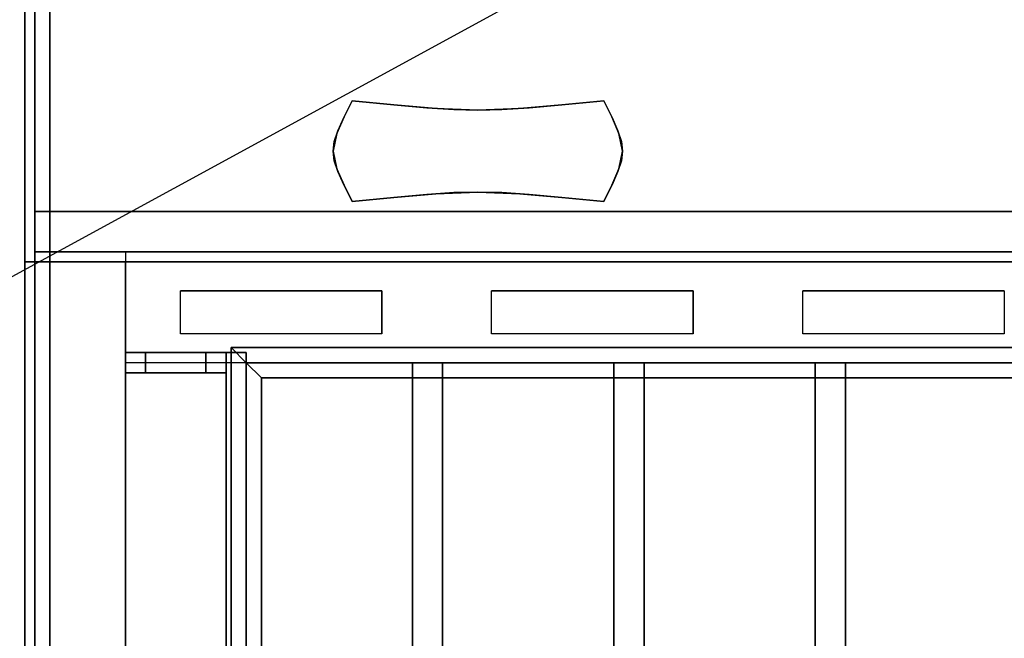
# Model space of a CAD drawing. Extents: x -77 to 77, y -42 to 42.
# Drawn here: x 31 to 41, y 13 to 19 of the extents above; entities that cross this region are included whole.
import ezdxf

# ---------------------------------------------------------------- set-up
doc = ezdxf.new("R2010")
doc.units = 0
doc.layers.get('DEFPOINTS').update_dxf_attribs({"linetype": 'CONTINUOUS'})
for name, color, linetype in [('3D', 254, 'CONTINUOUS'), ('3D-BLACK', 250, 'CONTINUOUS'), ('3D-CHROME', 254, 'CONTINUOUS'), ('3D-FLAT', 7, 'CONTINUOUS'), ('3D-NON', 43, 'CONTINUOUS'), ('3D-OVER', 3, 'CONTINUOUS')]:
    doc.layers.add(name, color=color, linetype=linetype)

msp = doc.modelspace()

# ---------------------------------------------------------------- linework, layer by layer
at = {"layer": '3D'}
for points in [[(31.15, 17, 58), (31.15, 17.5, 58.5), (66.95, 17.5, 58.5), (66.95, 17, 58)], [(31.15, 17.1, 70), (31.15, 17.5, 69.5), (66.95, 17.5, 69.5), (66.95, 17.1, 70)], [(33.1, 16.15, 64.45), (33.25, 16, 64.3), (64.85, 16, 64.3), (65, 16.15, 64.45)], [(33.25, 16, 64.6), (33.1, 16.15, 64.45), (65, 16.15, 64.45), (64.85, 16, 64.6)], [(33.1, 0.85, 64.45), (33.25, 1, 64.3), (33.25, 16, 64.3), (33.1, 16.15, 64.45)], [(33.25, 1, 64.6), (33.1, 0.85, 64.45), (33.1, 16.15, 64.45), (33.25, 16, 64.6)], [(33.4, 15.85, 64.45), (33.25, 16, 64.6), (64.85, 16, 64.6), (64.7, 15.85, 64.45)], [(33.25, 16, 64.3), (33.4, 15.85, 64.45), (64.7, 15.85, 64.45), (64.85, 16, 64.3)], [(33.4, 1.15, 64.45), (33.25, 1, 64.6), (33.25, 16, 64.6), (33.4, 15.85, 64.45)], [(33.25, 1, 64.3), (33.4, 1.15, 64.45), (33.4, 15.85, 64.45), (33.25, 16, 64.3)]]:
    msp.add_3dface(points, dxfattribs=at)
at = {"layer": '3D', "invisible_edges": 14}
for points in [[(32.5955, 16.2879, 77.7121), (32.5955, 16.7121, 77.2879), (32.05, 16.9999, 77.0001), (32.05, 16.0001, 77.9999)], [(34.5955, 16.7121, 77.2879), (32.5955, 16.7121, 77.2879), (32.05, 16.9999, 77.0001), (35.1409, 16.9999, 77.0001)], [(34.5955, 16.2879, 77.7121), (34.5955, 16.7121, 77.2879), (35.1409, 16.9999, 77.0001), (35.1409, 16.0001, 77.9999)], [(35.6864, 16.2879, 77.7121), (35.6864, 16.7121, 77.2879), (35.1409, 16.9999, 77.0001), (35.1409, 16.0001, 77.9999)], [(37.6864, 16.7121, 77.2879), (35.6864, 16.7121, 77.2879), (35.1409, 16.9999, 77.0001), (38.2318, 16.9999, 77.0001)], [(37.6864, 16.2879, 77.7121), (37.6864, 16.7121, 77.2879), (38.2318, 16.9999, 77.0001), (38.2318, 16.0001, 77.9999)], [(38.7773, 16.2879, 77.7121), (38.7773, 16.7121, 77.2879), (38.2318, 16.9999, 77.0001), (38.2318, 16.0001, 77.9999)], [(40.7773, 16.7121, 77.2879), (38.7773, 16.7121, 77.2879), (38.2318, 16.9999, 77.0001), (41.3227, 16.9999, 77.0001)], [(34.5955, 16.2879, 77.7121), (32.5955, 16.2879, 77.7121), (32.05, 16.0001, 77.9999), (35.1409, 16.0001, 77.9999)], [(37.6864, 16.2879, 77.7121), (35.6864, 16.2879, 77.7121), (35.1409, 16.0001, 77.9999), (38.2318, 16.0001, 77.9999)], [(40.7773, 16.2879, 77.7121), (38.7773, 16.2879, 77.7121), (38.2318, 16.0001, 77.9999), (41.3227, 16.0001, 77.9999)]]:
    msp.add_3dface(points, dxfattribs=at)
at = {"layer": '3D-BLACK'}
for points in [[(34.5955, 17.1, 75.7), (34.5955, 17.1, 76.3), (32.5955, 17.1, 76.3), (32.5955, 17.1, 75.7)], [(34.5955, 17.1, 70.7), (34.5955, 17.1, 71.3), (32.5955, 17.1, 71.3), (32.5955, 17.1, 70.7)], [(37.6864, 17.1, 75.7), (37.6864, 17.1, 76.3), (35.6864, 17.1, 76.3), (35.6864, 17.1, 75.7)], [(37.6864, 17.1, 70.7), (37.6864, 17.1, 71.3), (35.6864, 17.1, 71.3), (35.6864, 17.1, 70.7)], [(40.7773, 17.1, 75.7), (40.7773, 17.1, 76.3), (38.7773, 17.1, 76.3), (38.7773, 17.1, 75.7)], [(40.7773, 17.1, 70.7), (40.7773, 17.1, 71.3), (38.7773, 17.1, 71.3), (38.7773, 17.1, 70.7)], [(32.5955, 16.2879, 77.7121), (32.5955, 16.7121, 77.2879), (34.5955, 16.7121, 77.2879), (34.5955, 16.2879, 77.7121)], [(35.6864, 16.2879, 77.7121), (35.6864, 16.7121, 77.2879), (37.6864, 16.7121, 77.2879), (37.6864, 16.2879, 77.7121)], [(38.7773, 16.2879, 77.7121), (38.7773, 16.7121, 77.2879), (40.7773, 16.7121, 77.2879), (40.7773, 16.2879, 77.7121)]]:
    msp.add_3dface(points, dxfattribs=at)
at = {"layer": '3D-CHROME', "extrusion": (0, 1, 0)}
msp.add_circle((-35.55, 73.5, 17.1), 0.25, dxfattribs=at)
at = {"layer": '3D-CHROME'}
for points in [[(34.218, 18.434, 73.25), (34.218, 18.434, 73.75), (34.3, 18.6, 73.75), (34.3, 18.6, 73.25)], [(34.715, 18.559, 73.25), (34.715, 18.559, 73.75), (34.3, 18.6, 73.75), (34.3, 18.6, 73.25)], [(36.8, 18.6, 73.25), (36.8, 18.6, 73.75), (36.385, 18.559, 73.75), (36.385, 18.559, 73.25)], [(36.8, 18.6, 73.25), (36.8, 18.6, 73.75), (36.882, 18.434, 73.75), (36.882, 18.434, 73.25)], [(35.0422, 18.5297, 73.25), (35.0422, 18.5297, 73.75), (34.715, 18.559, 73.75), (34.715, 18.559, 73.25)], [(35.3107, 18.5121, 73.25), (35.3107, 18.5121, 73.75), (35.0422, 18.5297, 73.75), (35.0422, 18.5297, 73.25)], [(35.55, 18.5063, 73.25), (35.55, 18.5063, 73.75), (35.3107, 18.5121, 73.75), (35.3107, 18.5121, 73.25)], [(35.7893, 18.5121, 73.25), (35.7893, 18.5121, 73.75), (35.55, 18.5063, 73.75), (35.55, 18.5063, 73.25)], [(36.0578, 18.5297, 73.25), (36.0578, 18.5297, 73.75), (35.7893, 18.5121, 73.75), (35.7893, 18.5121, 73.25)], [(36.385, 18.559, 73.25), (36.385, 18.559, 73.75), (36.0578, 18.5297, 73.75), (36.0578, 18.5297, 73.25)], [(34.1594, 18.3031, 73.25), (34.1594, 18.3031, 73.75), (34.218, 18.434, 73.75), (34.218, 18.434, 73.25)], [(36.882, 18.434, 73.25), (36.882, 18.434, 73.75), (36.9406, 18.3031, 73.75), (36.9406, 18.3031, 73.25)], [(34.1242, 18.1957, 73.25), (34.1242, 18.1957, 73.75), (34.1594, 18.3031, 73.75), (34.1594, 18.3031, 73.25)], [(36.9406, 18.3031, 73.25), (36.9406, 18.3031, 73.75), (36.9758, 18.1957, 73.75), (36.9758, 18.1957, 73.25)], [(34.1125, 18.1, 73.25), (34.1125, 18.1, 73.75), (34.1242, 18.1957, 73.75), (34.1242, 18.1957, 73.25)], [(36.9758, 18.1957, 73.25), (36.9758, 18.1957, 73.75), (36.9875, 18.1, 73.75), (36.9875, 18.1, 73.25)], [(34.1242, 18.0043, 73.25), (34.1242, 18.0043, 73.75), (34.1125, 18.1, 73.75), (34.1125, 18.1, 73.25)], [(36.9875, 18.1, 73.25), (36.9875, 18.1, 73.75), (36.9758, 18.0043, 73.75), (36.9758, 18.0043, 73.25)], [(34.1594, 17.8969, 73.25), (34.1594, 17.8969, 73.75), (34.1242, 18.0043, 73.75), (34.1242, 18.0043, 73.25)], [(36.9758, 18.0043, 73.25), (36.9758, 18.0043, 73.75), (36.9406, 17.8969, 73.75), (36.9406, 17.8969, 73.25)], [(34.218, 17.766, 73.25), (34.218, 17.766, 73.75), (34.1594, 17.8969, 73.75), (34.1594, 17.8969, 73.25)], [(36.9406, 17.8969, 73.25), (36.9406, 17.8969, 73.75), (36.882, 17.766, 73.75), (36.882, 17.766, 73.25)], [(34.3, 17.6, 73.25), (34.3, 17.6, 73.75), (34.218, 17.766, 73.75), (34.218, 17.766, 73.25)], [(36.882, 17.766, 73.25), (36.882, 17.766, 73.75), (36.8, 17.6, 73.75), (36.8, 17.6, 73.25)], [(34.3, 17.6, 73.25), (34.3, 17.6, 73.75), (34.715, 17.641, 73.75), (34.715, 17.641, 73.25)], [(34.715, 17.641, 73.25), (34.715, 17.641, 73.75), (35.0422, 17.6703, 73.75), (35.0422, 17.6703, 73.25)], [(35.0422, 17.6703, 73.25), (35.0422, 17.6703, 73.75), (35.3107, 17.6879, 73.75), (35.3107, 17.6879, 73.25)], [(35.3107, 17.6879, 73.25), (35.3107, 17.6879, 73.75), (35.55, 17.6938, 73.75), (35.55, 17.6938, 73.25)], [(35.55, 17.6938, 73.25), (35.55, 17.6938, 73.75), (35.7893, 17.6879, 73.75), (35.7893, 17.6879, 73.25)], [(35.7893, 17.6879, 73.25), (35.7893, 17.6879, 73.75), (36.0578, 17.6703, 73.75), (36.0578, 17.6703, 73.25)], [(36.0578, 17.6703, 73.25), (36.0578, 17.6703, 73.75), (36.385, 17.641, 73.75), (36.385, 17.641, 73.25)], [(36.385, 17.641, 73.25), (36.385, 17.641, 73.75), (36.8, 17.6, 73.75), (36.8, 17.6, 73.25)]]:
    msp.add_3dface(points, dxfattribs=at)
for points, invisible_edges in [([(34.716, 18.5589, 73.75), (34.3, 18.6, 73.75), (34.2206, 18.4392, 73.75), (34.6483, 18.4042, 73.75)], 12), ([(34.716, 18.5589, 73.25), (34.3, 18.6, 73.25), (34.2206, 18.4392, 73.25), (34.6483, 18.4042, 73.25)], 12), ([(36.8, 18.6, 73.75), (36.384, 18.5589, 73.75), (36.4517, 18.4042, 73.75), (36.8794, 18.4392, 73.75)], 6), ([(36.8, 18.6, 73.25), (36.384, 18.5589, 73.25), (36.4517, 18.4042, 73.25), (36.8794, 18.4392, 73.25)], 6), ([(35.1325, 18.5238, 73.75), (34.716, 18.5589, 73.75), (34.6483, 18.4042, 73.75), (35.0942, 18.3743, 73.75)], 14), ([(35.1325, 18.5238, 73.25), (34.716, 18.5589, 73.25), (34.6483, 18.4042, 73.25), (35.0942, 18.3743, 73.25)], 14), ([(35.55, 18.5063, 73.75), (35.1325, 18.5238, 73.75), (35.0942, 18.3743, 73.75), (35.55, 18.3594, 73.75)], 14), ([(35.55, 18.5063, 73.25), (35.1325, 18.5238, 73.25), (35.0942, 18.3743, 73.25), (35.55, 18.3594, 73.25)], 14), ([(35.9675, 18.5238, 73.75), (35.55, 18.5063, 73.75), (35.55, 18.3594, 73.75), (36.0058, 18.3743, 73.75)], 14), ([(35.9675, 18.5238, 73.25), (35.55, 18.5063, 73.25), (35.55, 18.3594, 73.25), (36.0058, 18.3743, 73.25)], 14), ([(36.384, 18.5589, 73.75), (35.9675, 18.5238, 73.75), (36.0058, 18.3743, 73.75), (36.4517, 18.4042, 73.75)], 14), ([(36.384, 18.5589, 73.25), (35.9675, 18.5238, 73.25), (36.0058, 18.3743, 73.25), (36.4517, 18.4042, 73.25)], 14), ([(34.6483, 18.4042, 73.75), (34.2206, 18.4392, 73.75), (34.15, 18.2745, 73.75), (34.5882, 18.2547, 73.75)], 13), ([(34.6483, 18.4042, 73.25), (34.2206, 18.4392, 73.25), (34.15, 18.2745, 73.25), (34.5882, 18.2547, 73.25)], 13), ([(35.0942, 18.3743, 73.75), (34.6483, 18.4042, 73.75), (34.5882, 18.2547, 73.75), (35.0602, 18.2378, 73.75)], 15), ([(35.0942, 18.3743, 73.25), (34.6483, 18.4042, 73.25), (34.5882, 18.2547, 73.25), (35.0602, 18.2378, 73.25)], 15), ([(36.4517, 18.4042, 73.75), (36.0058, 18.3743, 73.75), (36.0398, 18.2378, 73.75), (36.5118, 18.2547, 73.75)], 15), ([(36.4517, 18.4042, 73.25), (36.0058, 18.3743, 73.25), (36.0398, 18.2378, 73.25), (36.5118, 18.2547, 73.25)], 15), ([(36.8794, 18.4392, 73.75), (36.4517, 18.4042, 73.75), (36.5118, 18.2547, 73.75), (36.95, 18.2745, 73.75)], 7), ([(36.8794, 18.4392, 73.25), (36.4517, 18.4042, 73.25), (36.5118, 18.2547, 73.25), (36.95, 18.2745, 73.25)], 7), ([(35.55, 18.3594, 73.75), (35.0942, 18.3743, 73.75), (35.0602, 18.2378, 73.75), (35.55, 18.2294, 73.75)], 15), ([(35.55, 18.3594, 73.25), (35.0942, 18.3743, 73.25), (35.0602, 18.2378, 73.25), (35.55, 18.2294, 73.25)], 15), ([(36.0058, 18.3743, 73.75), (35.55, 18.3594, 73.75), (35.55, 18.2294, 73.75), (36.0398, 18.2378, 73.75)], 15), ([(36.0058, 18.3743, 73.25), (35.55, 18.3594, 73.25), (35.55, 18.2294, 73.25), (36.0398, 18.2378, 73.25)], 15), ([(34.5882, 18.2547, 73.75), (34.15, 18.2745, 73.75), (34.1125, 18.1, 73.75), (34.5562, 18.1, 73.75)], 13), ([(34.5882, 18.2547, 73.25), (34.15, 18.2745, 73.25), (34.1125, 18.1, 73.25), (34.5562, 18.1, 73.25)], 13), ([(35.0602, 18.2378, 73.75), (34.5882, 18.2547, 73.75), (34.5562, 18.1, 73.75), (35.0422, 18.1, 73.75)], 15), ([(35.0602, 18.2378, 73.25), (34.5882, 18.2547, 73.25), (34.5562, 18.1, 73.25), (35.0422, 18.1, 73.25)], 15), ([(35.55, 18.2294, 73.75), (35.0602, 18.2378, 73.75), (35.0422, 18.1, 73.75), (35.55, 18.1, 73.75)], 15), ([(35.55, 18.2294, 73.25), (35.0602, 18.2378, 73.25), (35.0422, 18.1, 73.25), (35.55, 18.1, 73.25)], 15), ([(36.0398, 18.2378, 73.75), (35.55, 18.2294, 73.75), (35.55, 18.1, 73.75), (36.0578, 18.1, 73.75)], 15), ([(36.0398, 18.2378, 73.25), (35.55, 18.2294, 73.25), (35.55, 18.1, 73.25), (36.0578, 18.1, 73.25)], 15), ([(36.5118, 18.2547, 73.75), (36.0398, 18.2378, 73.75), (36.0578, 18.1, 73.75), (36.5438, 18.1, 73.75)], 15), ([(36.5118, 18.2547, 73.25), (36.0398, 18.2378, 73.25), (36.0578, 18.1, 73.25), (36.5438, 18.1, 73.25)], 15), ([(36.95, 18.2745, 73.75), (36.5118, 18.2547, 73.75), (36.5438, 18.1, 73.75), (36.9875, 18.1, 73.75)], 7), ([(36.95, 18.2745, 73.25), (36.5118, 18.2547, 73.25), (36.5438, 18.1, 73.25), (36.9875, 18.1, 73.25)], 7), ([(34.5562, 18.1, 73.75), (34.1125, 18.1, 73.75), (34.15, 17.9255, 73.75), (34.5882, 17.9453, 73.75)], 13), ([(34.5562, 18.1, 73.25), (34.1125, 18.1, 73.25), (34.15, 17.9255, 73.25), (34.5882, 17.9453, 73.25)], 13), ([(35.0422, 18.1, 73.75), (34.5562, 18.1, 73.75), (34.5882, 17.9453, 73.75), (35.0602, 17.9622, 73.75)], 15), ([(35.0422, 18.1, 73.25), (34.5562, 18.1, 73.25), (34.5882, 17.9453, 73.25), (35.0602, 17.9622, 73.25)], 15), ([(35.55, 18.1, 73.75), (35.0422, 18.1, 73.75), (35.0602, 17.9622, 73.75), (35.55, 17.9706, 73.75)], 15), ([(35.55, 18.1, 73.25), (35.0422, 18.1, 73.25), (35.0602, 17.9622, 73.25), (35.55, 17.9706, 73.25)], 15), ([(36.0578, 18.1, 73.75), (35.55, 18.1, 73.75), (35.55, 17.9706, 73.75), (36.0398, 17.9622, 73.75)], 15), ([(36.0578, 18.1, 73.25), (35.55, 18.1, 73.25), (35.55, 17.9706, 73.25), (36.0398, 17.9622, 73.25)], 15), ([(36.5438, 18.1, 73.75), (36.0578, 18.1, 73.75), (36.0398, 17.9622, 73.75), (36.5118, 17.9453, 73.75)], 15), ([(36.5438, 18.1, 73.25), (36.0578, 18.1, 73.25), (36.0398, 17.9622, 73.25), (36.5118, 17.9453, 73.25)], 15), ([(36.9875, 18.1, 73.75), (36.5438, 18.1, 73.75), (36.5118, 17.9453, 73.75), (36.95, 17.9255, 73.75)], 7), ([(36.9875, 18.1, 73.25), (36.5438, 18.1, 73.25), (36.5118, 17.9453, 73.25), (36.95, 17.9255, 73.25)], 7), ([(34.5882, 17.9453, 73.75), (34.15, 17.9255, 73.75), (34.2206, 17.7608, 73.75), (34.6483, 17.7958, 73.75)], 13), ([(34.5882, 17.9453, 73.25), (34.15, 17.9255, 73.25), (34.2206, 17.7608, 73.25), (34.6483, 17.7958, 73.25)], 13), ([(35.0602, 17.9622, 73.75), (34.5882, 17.9453, 73.75), (34.6483, 17.7958, 73.75), (35.0942, 17.8257, 73.75)], 15), ([(35.0602, 17.9622, 73.25), (34.5882, 17.9453, 73.25), (34.6483, 17.7958, 73.25), (35.0942, 17.8257, 73.25)], 15), ([(35.55, 17.9706, 73.75), (35.0602, 17.9622, 73.75), (35.0942, 17.8257, 73.75), (35.55, 17.8406, 73.75)], 15), ([(35.55, 17.9706, 73.25), (35.0602, 17.9622, 73.25), (35.0942, 17.8257, 73.25), (35.55, 17.8406, 73.25)], 15), ([(36.0398, 17.9622, 73.75), (35.55, 17.9706, 73.75), (35.55, 17.8406, 73.75), (36.0058, 17.8257, 73.75)], 15), ([(36.0398, 17.9622, 73.25), (35.55, 17.9706, 73.25), (35.55, 17.8406, 73.25), (36.0058, 17.8257, 73.25)], 15), ([(36.5118, 17.9453, 73.75), (36.0398, 17.9622, 73.75), (36.0058, 17.8257, 73.75), (36.4517, 17.7958, 73.75)], 15), ([(36.5118, 17.9453, 73.25), (36.0398, 17.9622, 73.25), (36.0058, 17.8257, 73.25), (36.4517, 17.7958, 73.25)], 15), ([(36.95, 17.9255, 73.75), (36.5118, 17.9453, 73.75), (36.4517, 17.7958, 73.75), (36.8794, 17.7608, 73.75)], 7), ([(36.95, 17.9255, 73.25), (36.5118, 17.9453, 73.25), (36.4517, 17.7958, 73.25), (36.8794, 17.7608, 73.25)], 7), ([(34.6483, 17.7958, 73.75), (34.2206, 17.7608, 73.75), (34.3, 17.6, 73.75), (34.716, 17.6411, 73.75)], 9), ([(34.6483, 17.7958, 73.25), (34.2206, 17.7608, 73.25), (34.3, 17.6, 73.25), (34.716, 17.6411, 73.25)], 9), ([(35.0942, 17.8257, 73.75), (34.6483, 17.7958, 73.75), (34.716, 17.6411, 73.75), (35.1325, 17.6762, 73.75)], 11), ([(35.0942, 17.8257, 73.25), (34.6483, 17.7958, 73.25), (34.716, 17.6411, 73.25), (35.1325, 17.6762, 73.25)], 11), ([(35.55, 17.8406, 73.75), (35.0942, 17.8257, 73.75), (35.1325, 17.6762, 73.75), (35.55, 17.6938, 73.75)], 11), ([(35.55, 17.8406, 73.25), (35.0942, 17.8257, 73.25), (35.1325, 17.6762, 73.25), (35.55, 17.6938, 73.25)], 11), ([(36.0058, 17.8257, 73.75), (35.55, 17.8406, 73.75), (35.55, 17.6938, 73.75), (35.9675, 17.6762, 73.75)], 11), ([(36.0058, 17.8257, 73.25), (35.55, 17.8406, 73.25), (35.55, 17.6938, 73.25), (35.9675, 17.6762, 73.25)], 11), ([(36.4517, 17.7958, 73.75), (36.0058, 17.8257, 73.75), (35.9675, 17.6762, 73.75), (36.384, 17.6411, 73.75)], 11), ([(36.4517, 17.7958, 73.25), (36.0058, 17.8257, 73.25), (35.9675, 17.6762, 73.25), (36.384, 17.6411, 73.25)], 11), ([(36.8794, 17.7608, 73.75), (36.4517, 17.7958, 73.75), (36.384, 17.6411, 73.75), (36.8, 17.6, 73.75)], 3), ([(36.8794, 17.7608, 73.25), (36.4517, 17.7958, 73.25), (36.384, 17.6411, 73.25), (36.8, 17.6, 73.25)], 3)]:
    msp.add_3dface(points, dxfattribs=dict(at, invisible_edges=invisible_edges))
at = {"layer": '3D-FLAT'}
for points in [[(31.05, 5, 25), (67.05, 5, 25), (67.05, 37.75, 25), (31.05, 37.75, 25)], [(31.05, 5, 27), (67.05, 5, 27), (67.05, 37.75, 27), (31.05, 37.75, 27)], [(31.15, 5, 24.9), (66.95, 5, 24.9), (66.95, 35.75, 24.9), (31.15, 35.75, 24.9)], [(31.15, 5, 3), (66.95, 5, 3), (66.95, 35.75, 3), (31.15, 35.75, 3)], [(31.05, 7, 35), (67.05, 7, 35), (67.05, 34, 35), (31.05, 34, 35)], [(31.3, 7.25, 36), (66.8, 7.25, 36), (66.8, 33.75, 36), (31.3, 33.75, 36)], [(31.3, 7.25, 35), (66.8, 7.25, 35), (66.8, 33.75, 35), (31.3, 33.75, 35)], [(31.15, 17, 59), (31.15, 17.5, 59), (66.95, 17.5, 59), (66.95, 17, 59)], [(31.15, 17.1, 69), (31.15, 17.5, 69), (66.95, 17.5, 69), (66.95, 17.1, 69)], [(32.05, 17, 69), (31.15, 17, 69), (31.15, 17.1, 69), (32.05, 17.1, 69)], [(32.05, 17, 77), (31.15, 17, 77), (31.15, 17.1, 77), (32.05, 17.1, 77)], [(31.15, -0.9, 77), (32.05, -0.9, 77), (32.05, 17, 77), (31.15, 17, 77)], [(31.15, -0.9, 57.2), (32.05, -0.9, 57.2), (32.05, 17, 57.2), (31.15, 17, 57.2)], [(32.05, -0.9, 58), (66.05, -0.9, 58), (66.05, 17, 58), (32.05, 17, 58)], [(32.05, -0.9, 57.2), (66.05, -0.9, 57.2), (66.05, 17, 57.2), (32.05, 17, 57.2)], [(32.05, -0.9, 77), (66.05, -0.9, 77), (66.05, 17, 77), (32.05, 17, 77)], [(32.05, 16.1, 58), (32.05, 15.9, 58), (32.25, 15.9, 58), (32.25, 16.1, 58)], [(32.85, 16.1, 59.1), (32.85, 15.9, 59.1), (32.05, 15.9, 59.1), (32.05, 16.1, 59.1)], [(32.05, 16.1, 69.1), (32.05, 15.9, 69.1), (33.05, 15.9, 69.1), (33.05, 16.1, 69.1)], [(32.25, 16.1, 68), (32.25, 15.9, 68), (32.05, 15.9, 68), (32.05, 16.1, 68)], [(33.05, 16.1, 58.9), (33.05, 15.9, 58.9), (32.25, 15.9, 58.9), (32.25, 16.1, 58.9)], [(32.25, 16.1, 68.9), (32.25, 15.9, 68.9), (32.85, 15.9, 68.9), (32.85, 16.1, 68.9)], [(33.05, 0.9, 68.1), (33.25, 0.9, 68.1), (33.25, 16.1, 68.1), (33.05, 16.1, 68.1)], [(33.05, 0.9, 67.9), (33.25, 0.9, 67.9), (33.25, 16.1, 67.9), (33.05, 16.1, 67.9)], [(33.05, 0.9, 66.1), (33.25, 0.9, 66.1), (33.25, 16.1, 66.1), (33.05, 16.1, 66.1)], [(33.05, 0.9, 65.9), (33.25, 0.9, 65.9), (33.25, 16.1, 65.9), (33.05, 16.1, 65.9)], [(33.05, 0.9, 64.1), (33.25, 0.9, 64.1), (33.25, 16.1, 64.1), (33.05, 16.1, 64.1)], [(33.05, 0.9, 63.9), (33.25, 0.9, 63.9), (33.25, 16.1, 63.9), (33.05, 16.1, 63.9)], [(33.05, 0.9, 62.1), (33.25, 0.9, 62.1), (33.25, 16.1, 62.1), (33.05, 16.1, 62.1)], [(33.05, 0.9, 61.9), (33.25, 0.9, 61.9), (33.25, 16.1, 61.9), (33.05, 16.1, 61.9)], [(33.05, 0.9, 60.1), (33.25, 0.9, 60.1), (33.25, 16.1, 60.1), (33.05, 16.1, 60.1)], [(33.05, 0.9, 59.9), (33.25, 0.9, 59.9), (33.25, 16.1, 59.9), (33.05, 16.1, 59.9)], [(32.05, 4, 78), (66.05, 4, 78), (66.05, 16, 78), (32.05, 16, 78)], [(34.9, 1, 64.6), (34.9, 16, 64.6), (35.2, 16, 64.6), (35.2, 1, 64.6)], [(34.9, 1, 64.3), (34.9, 16, 64.3), (35.2, 16, 64.3), (35.2, 1, 64.3)], [(36.9, 1, 64.6), (36.9, 16, 64.6), (37.2, 16, 64.6), (37.2, 1, 64.6)], [(36.9, 1, 64.3), (36.9, 16, 64.3), (37.2, 16, 64.3), (37.2, 1, 64.3)], [(38.9, 1, 64.6), (38.9, 16, 64.6), (39.2, 16, 64.6), (39.2, 1, 64.6)], [(38.9, 1, 64.3), (38.9, 16, 64.3), (39.2, 16, 64.3), (39.2, 1, 64.3)]]:
    msp.add_3dface(points, dxfattribs=at)
at = {"layer": '3D-NON'}
for points in [[(31.05, 5, 27), (31.05, 37.75, 27), (31.05, 37.75, 25), (31.05, 5, 25)], [(31.15, 5, 3), (31.15, 35.75, 3), (31.15, 35.75, 24.9), (31.15, 5, 24.9)], [(31.15, 5.1, 27), (31.15, 5.1, 35), (31.15, 34, 35), (31.15, 34, 27)], [(31.3, 7.25, 35), (31.3, 33.75, 35), (31.3, 33.75, 36), (31.3, 7.25, 36)], [(31.15, 17.5, 59), (31.15, 17.5, 58.5), (66.95, 17.5, 58.5), (66.95, 17.5, 59)], [(31.15, 17, 59), (31.15, 17.5, 59), (31.15, 17.5, 58.5), (31.15, 17, 58)], [(31.15, 17.5, 69), (31.15, 17.5, 69.5), (66.95, 17.5, 69.5), (66.95, 17.5, 69)], [(31.15, 17.1, 69), (31.15, 17.5, 69), (31.15, 17.5, 69.5), (31.15, 17.1, 70)], [(31.15, 17.1, 69), (31.15, 17.1, 70), (66.95, 17.1, 70), (66.95, 17.1, 69)], [(31.15, 17, 69), (31.15, 17, 77), (31.15, 17.1, 77), (31.15, 17.1, 69)], [(31.15, 17, 59), (31.15, 17, 58), (66.95, 17, 58), (66.95, 17, 59)], [(31.15, -0.9, 57.2), (31.15, 17, 57.2), (31.15, 17, 77), (31.15, -0.9, 77)], [(31.15, 17, 57.2), (32.05, 17, 57.2), (32.05, 17, 77), (31.15, 17, 77)], [(32.05, -0.9, 57.2), (32.05, 17, 57.2), (32.05, 17, 77), (32.05, -0.9, 77)], [(32.05, -0.9, 57.2), (32.05, 17, 57.2), (32.05, 17, 58), (32.05, -0.9, 58)], [(32.05, 17, 57.2), (66.05, 17, 57.2), (66.05, 17, 58), (32.05, 17, 58)], [(32.05, 17, 77), (32.05, 4, 77), (32.05, 4, 78), (32.05, 16, 78)], [(32.05, 16.1, 59.1), (32.05, 15.9, 59.1), (32.05, 15.9, 58), (32.05, 16.1, 58)], [(32.05, 16.1, 68), (32.05, 15.9, 68), (32.05, 15.9, 69.1), (32.05, 16.1, 69.1)], [(32.25, 16.1, 58.9), (32.25, 15.9, 58.9), (32.25, 15.9, 58), (32.25, 16.1, 58)], [(32.25, 16.1, 68), (32.25, 15.9, 68), (32.25, 15.9, 68.9), (32.25, 16.1, 68.9)], [(32.85, 16.1, 68.9), (32.85, 15.9, 68.9), (32.85, 15.9, 59.1), (32.85, 16.1, 59.1)], [(33.05, 0.9, 67.9), (33.05, 16.1, 67.9), (33.05, 16.1, 68.1), (33.05, 0.9, 68.1)], [(33.05, 16.1, 67.9), (33.25, 16.1, 67.9), (33.25, 16.1, 68.1), (33.05, 16.1, 68.1)], [(33.05, 0.9, 65.9), (33.05, 16.1, 65.9), (33.05, 16.1, 66.1), (33.05, 0.9, 66.1)], [(33.05, 16.1, 65.9), (33.25, 16.1, 65.9), (33.25, 16.1, 66.1), (33.05, 16.1, 66.1)], [(33.05, 0.9, 63.9), (33.05, 16.1, 63.9), (33.05, 16.1, 64.1), (33.05, 0.9, 64.1)], [(33.05, 16.1, 63.9), (33.25, 16.1, 63.9), (33.25, 16.1, 64.1), (33.05, 16.1, 64.1)], [(33.05, 0.9, 61.9), (33.05, 16.1, 61.9), (33.05, 16.1, 62.1), (33.05, 0.9, 62.1)], [(33.05, 16.1, 61.9), (33.25, 16.1, 61.9), (33.25, 16.1, 62.1), (33.05, 16.1, 62.1)], [(33.05, 0.9, 59.9), (33.05, 16.1, 59.9), (33.05, 16.1, 60.1), (33.05, 0.9, 60.1)], [(33.05, 16.1, 59.9), (33.25, 16.1, 59.9), (33.25, 16.1, 60.1), (33.05, 16.1, 60.1)], [(33.05, 16.1, 69.1), (33.05, 15.9, 69.1), (33.05, 15.9, 58.9), (33.05, 16.1, 58.9)], [(33.25, 0.9, 67.9), (33.25, 16.1, 67.9), (33.25, 16.1, 68.1), (33.25, 0.9, 68.1)], [(33.25, 0.9, 65.9), (33.25, 16.1, 65.9), (33.25, 16.1, 66.1), (33.25, 0.9, 66.1)], [(33.25, 0.9, 63.9), (33.25, 16.1, 63.9), (33.25, 16.1, 64.1), (33.25, 0.9, 64.1)], [(33.25, 0.9, 61.9), (33.25, 16.1, 61.9), (33.25, 16.1, 62.1), (33.25, 0.9, 62.1)], [(33.25, 0.9, 59.9), (33.25, 16.1, 59.9), (33.25, 16.1, 60.1), (33.25, 0.9, 60.1)], [(34.9, 16, 64.3), (35.2, 16, 64.3), (35.2, 16, 64.6), (34.9, 16, 64.6)], [(34.9, 1, 64.3), (34.9, 16, 64.3), (34.9, 16, 64.6), (34.9, 1, 64.6)], [(35.2, 1, 64.3), (35.2, 16, 64.3), (35.2, 16, 64.6), (35.2, 1, 64.6)], [(36.9, 16, 64.3), (37.2, 16, 64.3), (37.2, 16, 64.6), (36.9, 16, 64.6)], [(36.9, 1, 64.3), (36.9, 16, 64.3), (36.9, 16, 64.6), (36.9, 1, 64.6)], [(37.2, 1, 64.3), (37.2, 16, 64.3), (37.2, 16, 64.6), (37.2, 1, 64.6)], [(38.9, 16, 64.3), (39.2, 16, 64.3), (39.2, 16, 64.6), (38.9, 16, 64.6)], [(38.9, 1, 64.3), (38.9, 16, 64.3), (38.9, 16, 64.6), (38.9, 1, 64.6)], [(39.2, 1, 64.3), (39.2, 16, 64.3), (39.2, 16, 64.6), (39.2, 1, 64.6)]]:
    msp.add_3dface(points, dxfattribs=at)
for points, invisible_edges in [([(32.05, 17.1, 69), (31.15, 17.1, 69), (31.15, 17.1, 77), (32.05, 17.1, 77)], 8), ([(32.5955, 17.1, 76.3), (34.5955, 17.1, 76.3), (35.1409, 17.1, 77), (32.05, 17.1, 77)], 14), ([(32.5955, 17.1, 75.7), (32.5955, 17.1, 76.3), (32.05, 17.1, 77), (32.05, 17.1, 75)], 14), ([(32.5955, 17.1, 75.7), (34.5955, 17.1, 75.7), (35.1409, 17.1, 75), (32.05, 17.1, 75)], 14), ([(32.5955, 17.1, 71.3), (34.5955, 17.1, 71.3), (35.1409, 17.1, 72), (32.05, 17.1, 72)], 14), ([(32.5955, 17.1, 70.7), (32.5955, 17.1, 71.3), (32.05, 17.1, 72), (32.05, 17.1, 70)], 14), ([(32.5955, 17.1, 70.7), (34.5955, 17.1, 70.7), (35.1409, 17.1, 70), (32.05, 17.1, 70)], 14), ([(66.05, 17.1, 72), (32.05, 17.1, 72), (32.05, 17.1, 75), (66.05, 17.1, 75)], 15), ([(34.5955, 17.1, 75.7), (34.5955, 17.1, 76.3), (35.1409, 17.1, 77), (35.1409, 17.1, 75)], 14), ([(34.5955, 17.1, 70.7), (34.5955, 17.1, 71.3), (35.1409, 17.1, 72), (35.1409, 17.1, 70)], 14), ([(35.6864, 17.1, 76.3), (37.6864, 17.1, 76.3), (38.2318, 17.1, 77), (35.1409, 17.1, 77)], 14), ([(35.6864, 17.1, 75.7), (35.6864, 17.1, 76.3), (35.1409, 17.1, 77), (35.1409, 17.1, 75)], 14), ([(35.6864, 17.1, 75.7), (37.6864, 17.1, 75.7), (38.2318, 17.1, 75), (35.1409, 17.1, 75)], 14), ([(35.6864, 17.1, 71.3), (37.6864, 17.1, 71.3), (38.2318, 17.1, 72), (35.1409, 17.1, 72)], 14), ([(35.6864, 17.1, 70.7), (35.6864, 17.1, 71.3), (35.1409, 17.1, 72), (35.1409, 17.1, 70)], 14), ([(35.6864, 17.1, 70.7), (37.6864, 17.1, 70.7), (38.2318, 17.1, 70), (35.1409, 17.1, 70)], 14), ([(37.6864, 17.1, 75.7), (37.6864, 17.1, 76.3), (38.2318, 17.1, 77), (38.2318, 17.1, 75)], 14), ([(37.6864, 17.1, 70.7), (37.6864, 17.1, 71.3), (38.2318, 17.1, 72), (38.2318, 17.1, 70)], 14), ([(38.7773, 17.1, 76.3), (40.7773, 17.1, 76.3), (41.3227, 17.1, 77), (38.2318, 17.1, 77)], 14), ([(38.7773, 17.1, 75.7), (38.7773, 17.1, 76.3), (38.2318, 17.1, 77), (38.2318, 17.1, 75)], 14), ([(38.7773, 17.1, 75.7), (40.7773, 17.1, 75.7), (41.3227, 17.1, 75), (38.2318, 17.1, 75)], 14), ([(38.7773, 17.1, 71.3), (40.7773, 17.1, 71.3), (41.3227, 17.1, 72), (38.2318, 17.1, 72)], 14), ([(38.7773, 17.1, 70.7), (38.7773, 17.1, 71.3), (38.2318, 17.1, 72), (38.2318, 17.1, 70)], 14), ([(38.7773, 17.1, 70.7), (40.7773, 17.1, 70.7), (41.3227, 17.1, 70), (38.2318, 17.1, 70)], 14), ([(40.7773, 17.1, 75.7), (40.7773, 17.1, 76.3), (41.3227, 17.1, 77), (41.3227, 17.1, 75)], 14), ([(40.7773, 17.1, 70.7), (40.7773, 17.1, 71.3), (41.3227, 17.1, 72), (41.3227, 17.1, 70)], 14), ([(32.05, 16.1, 59.1), (32.25, 16.1, 58.9), (32.25, 16.1, 58), (32.05, 16.1, 58)], 15), ([(32.85, 16.1, 59.1), (33.05, 16.1, 58.9), (32.25, 16.1, 58.9), (32.05, 16.1, 59.1)], 15), ([(32.25, 16.1, 68.9), (32.05, 16.1, 69.1), (33.05, 16.1, 69.1), (32.85, 16.1, 68.9)], 15), ([(32.25, 16.1, 68), (32.05, 16.1, 68), (32.05, 16.1, 69.1), (32.25, 16.1, 68.9)], 15), ([(32.85, 16.1, 68.9), (33.05, 16.1, 69.1), (33.05, 16.1, 58.9), (32.85, 16.1, 59.1)], 15), ([(32.05, 15.9, 59.1), (32.25, 15.9, 58.9), (32.25, 15.9, 58), (32.05, 15.9, 58)], 15), ([(32.85, 15.9, 59.1), (33.05, 15.9, 58.9), (32.25, 15.9, 58.9), (32.05, 15.9, 59.1)], 15), ([(32.25, 15.9, 68.9), (32.05, 15.9, 69.1), (33.05, 15.9, 69.1), (32.85, 15.9, 68.9)], 15), ([(32.25, 15.9, 68), (32.05, 15.9, 68), (32.05, 15.9, 69.1), (32.25, 15.9, 68.9)], 15), ([(32.85, 15.9, 68.9), (33.05, 15.9, 69.1), (33.05, 15.9, 58.9), (32.85, 15.9, 59.1)], 15)]:
    msp.add_3dface(points, dxfattribs=dict(at, invisible_edges=invisible_edges))
at = {"layer": '3D-OVER'}
for points in [[(31.05, 17, 56), (31.05, -12, 56), (31.05, -12, 57), (31.05, 17, 57)], [(67.05, 17, 56), (31.05, 17, 56), (31.05, 17, 57), (67.05, 17, 57)], [(67.05, 17, 57), (31.05, 17, 57), (31.05, -12, 57), (67.05, -12, 57)], [(67.05, 17, 56), (31.05, 17, 56), (31.05, -12, 56), (67.05, -12, 56)]]:
    msp.add_3dface(points, dxfattribs=at)
at = {"layer": 'DEFPOINTS', "color": 6}
msp.add_line((-77.05, -42), (77.05, 42), dxfattribs=at)

doc.saveas('drawing.dxf')
